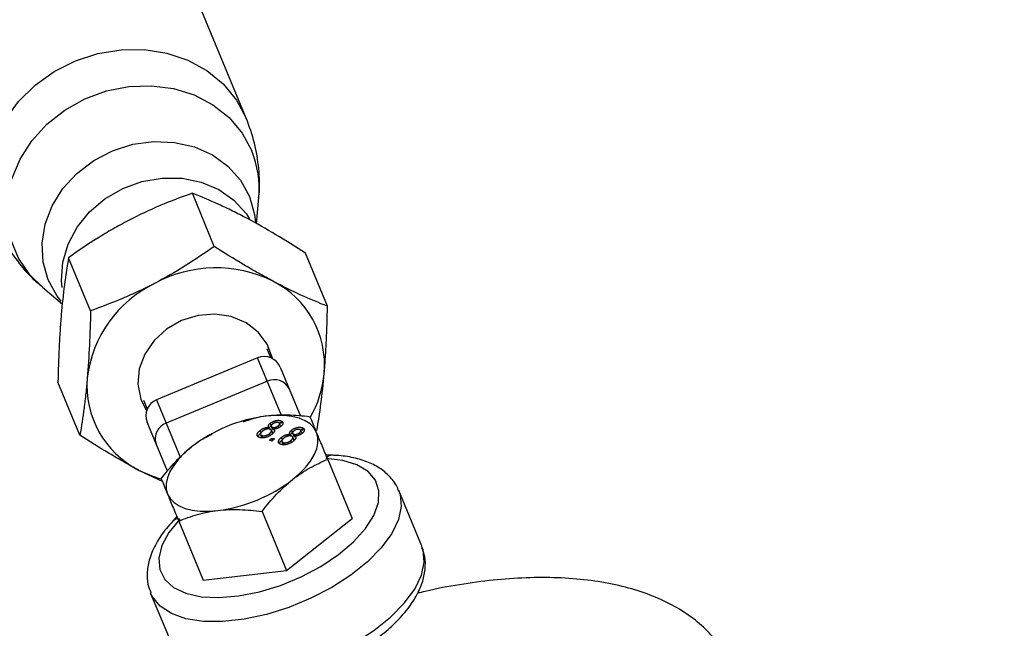
# Model space of a CAD drawing. Units: millimetres. Extents: x -4210 to 2290, y -3250 to 3250.
# Drawn here: x -1704 to -1619, y 1736 to 1788 of the extents above; entities that cross this region are included whole.
import ezdxf

# ---------------------------------------------------------------- set-up
doc = ezdxf.new("R2010")
doc.units = ezdxf.units.MM

msp = doc.modelspace()

# ---------------------------------------------------------------- linework, layer by layer
at = {"color": 8, "linetype": 'Continuous', "lineweight": 25}
for p, q in [((-1684.771, 1779.856), (-1696.884, 1809.101)), ((-1687.545, 1768.735), (-1689.453, 1773.343)), ((-1683.883, 1770.681), (-1683.687, 1772.97)), ((-1677.724, 1763.533), (-1679.633, 1768.141)), ((-1698.286, 1763.144), (-1700.194, 1767.751)), ((-1702.471, 1765.189), (-1700.73, 1763.723)), ((-1682.652, 1759.063), (-1682.968, 1759.825)), ((-1683.786, 1759.057), (-1692.563, 1755.422)), ((-1681.827, 1758.245), (-1680.065, 1753.993)), ((-1699.207, 1752.35), (-1701.115, 1756.957)), ((-1682.942, 1757.02), (-1691.719, 1753.384)), ((-1693.685, 1755.386), (-1693.369, 1754.624)), ((-1691.623, 1749.233), (-1693.375, 1753.462)), ((-1685.073, 1753.584), (-1685.157, 1753.559)), ((-1682.608, 1753.184), (-1682.691, 1753.385)), ((-1681.7, 1753.4), (-1681.784, 1753.601)), ((-1683.491, 1752.553), (-1683.575, 1752.754)), ((-1682.726, 1752.819), (-1682.809, 1753.02)), ((-1682.605, 1753.105), (-1682.522, 1752.904)), ((-1682.51, 1752.575), (-1682.593, 1752.776)), ((-1682.416, 1752.828), (-1682.5, 1753.029)), ((-1682.416, 1752.828), (-1682.358, 1752.819)), ((-1682.345, 1752.786), (-1682.385, 1752.882)), ((-1681.92, 1752.948), (-1682.003, 1753.149)), ((-1681.806, 1753.159), (-1681.889, 1753.36)), ((-1680.755, 1752.583), (-1680.838, 1752.784)), ((-1680.067, 1752.347), (-1680.15, 1752.548)), ((-1679.953, 1752.558), (-1680.036, 1752.759)), ((-1679.848, 1752.799), (-1679.931, 1753)), ((-1687.707, 1752.503), (-1687.78, 1752.463)), ((-1683.53, 1752.41), (-1683.446, 1752.209)), ((-1683.323, 1752.11), (-1683.406, 1752.311)), ((-1682.77, 1751.898), (-1682.538, 1752.082)), ((-1682.565, 1751.831), (-1682.77, 1751.898)), ((-1682.69, 1752.331), (-1682.754, 1752.485)), ((-1682.332, 1752.015), (-1682.565, 1751.831)), ((-1682.538, 1752.082), (-1682.332, 1752.015)), ((-1682.466, 1751.909), (-1682.538, 1752.082)), ((-1681.639, 1751.952), (-1681.722, 1752.153)), ((-1681.677, 1751.809), (-1681.594, 1751.608)), ((-1681.47, 1751.509), (-1681.554, 1751.71)), ((-1680.873, 1752.218), (-1680.956, 1752.419)), ((-1680.837, 1751.73), (-1680.901, 1751.884)), ((-1680.753, 1752.504), (-1680.669, 1752.303)), ((-1680.657, 1751.975), (-1680.741, 1752.176)), ((-1680.564, 1752.227), (-1680.647, 1752.428)), ((-1680.564, 1752.227), (-1680.506, 1752.218)), ((-1680.492, 1752.185), (-1680.532, 1752.281)), ((-1677.701, 1750.245), (-1675.578, 1745.119)), ((-1694.12, 1749.322), (-1692.024, 1748.33)), ((-1669.546, 1742.708), (-1671.544, 1747.532)), ((-1683.406, 1745.727), (-1681.283, 1740.601)), ((-1690.635, 1744.887), (-1688.512, 1739.762)), ((-1681.283, 1740.601), (-1675.578, 1745.119)), ((-1669.506, 1742.607), (-1669.546, 1742.708)), ((-1688.512, 1739.762), (-1681.283, 1740.601)), ((-1693.07, 1738.615), (-1691.072, 1733.791))]:
    msp.add_line(p, q, dxfattribs=at)
at = {"color": 1, "linetype": 'Continuous', "lineweight": 25}
for p, q in [((-1681.716, 1754.059), (-1683.786, 1759.057)), ((-1692.563, 1755.422), (-1690.474, 1750.377))]:
    msp.add_line(p, q, dxfattribs=at)
at = {"color": 1, "linetype": 'Continuous', "lineweight": 25, "flags": 128}
for points in [[(-1706.572, 1770.82), (-1706.574, 1770.824), (-1707.091, 1772.54), (-1707.261, 1774.342), (-1707.078, 1776.173), (-1706.55, 1777.979), (-1705.69, 1779.705), (-1704.526, 1781.299), (-1703.094, 1782.711), (-1701.435, 1783.899), (-1699.602, 1784.827), (-1697.649, 1785.467), (-1695.636, 1785.8), (-1693.625, 1785.814), (-1691.675, 1785.51), (-1689.847, 1784.898), (-1688.196, 1783.994), (-1686.772, 1782.828), (-1685.619, 1781.435), (-1684.771, 1779.856), (-1684.771, 1779.856)], [(-1702.471, 1765.189), (-1703.547, 1766.265), (-1704.532, 1767.71), (-1705.198, 1769.317), (-1705.523, 1771.035), (-1705.497, 1772.808), (-1705.122, 1774.58), (-1704.408, 1776.294), (-1703.379, 1777.894), (-1702.068, 1779.329), (-1700.517, 1780.554), (-1698.777, 1781.527), (-1696.902, 1782.22), (-1694.953, 1782.608), (-1692.993, 1782.679), (-1691.085, 1782.432), (-1689.29, 1781.875), (-1687.666, 1781.024), (-1686.265, 1779.908), (-1685.132, 1778.562), (-1684.303, 1777.03), (-1684.303, 1777.03)], [(-1700.835, 1763.964), (-1701.175, 1764.406), (-1701.957, 1765.819), (-1702.403, 1767.371), (-1702.497, 1769.002), (-1702.234, 1770.65), (-1701.625, 1772.251), (-1700.694, 1773.744), (-1699.475, 1775.071), (-1698.016, 1776.182), (-1696.374, 1777.033), (-1694.61, 1777.593), (-1692.793, 1777.839), (-1690.993, 1777.762), (-1689.278, 1777.365), (-1687.716, 1776.663), (-1686.365, 1775.684), (-1685.278, 1774.465), (-1684.496, 1773.052), (-1684.496, 1773.052)], [(-1700.74, 1765.166), (-1700.794, 1765.763), (-1700.69, 1767.348), (-1700.237, 1768.912), (-1699.453, 1770.392), (-1698.371, 1771.728), (-1697.034, 1772.864), (-1695.498, 1773.754), (-1693.825, 1774.362), (-1692.084, 1774.663), (-1690.346, 1774.644), (-1688.682, 1774.307), (-1687.16, 1773.664), (-1685.844, 1772.743), (-1684.785, 1771.581), (-1684.481, 1771.121)], [(-1684.496, 1773.052), (-1684.05, 1771.5), (-1683.968, 1770.839)], [(-1671.531, 1747.5), (-1671.432, 1747.207), (-1671.329, 1746.159), (-1671.573, 1745.013), (-1672.155, 1743.807), (-1673.057, 1742.577), (-1674.25, 1741.363), (-1675.697, 1740.203), (-1677.353, 1739.134), (-1679.164, 1738.189), (-1681.075, 1737.397), (-1683.025, 1736.785), (-1684.952, 1736.37), (-1686.795, 1736.167), (-1688.497, 1736.182), (-1690.004, 1736.413), (-1691.269, 1736.855), (-1692.251, 1737.493), (-1692.92, 1738.306), (-1693.082, 1738.644)], [(-1691.072, 1733.791), (-1690.921, 1733.482), (-1690.253, 1732.669), (-1689.271, 1732.031), (-1688.006, 1731.589), (-1686.499, 1731.358), (-1684.797, 1731.343), (-1682.953, 1731.546), (-1681.026, 1731.96), (-1679.077, 1732.573), (-1677.166, 1733.364), (-1675.354, 1734.31), (-1673.699, 1735.379), (-1672.252, 1736.539), (-1671.058, 1737.753), (-1670.157, 1738.983), (-1669.575, 1740.189), (-1669.331, 1741.335), (-1669.434, 1742.383), (-1669.506, 1742.607)]]:
    msp.add_lwpolyline(points, dxfattribs=at)
at = {"color": 8, "linetype": 'Continuous', "lineweight": 25, "flags": 128}
for points in [[(-1682.498, 1759.015), (-1682.948, 1760.236), (-1683.729, 1761.288), (-1684.793, 1762.106), (-1686.075, 1762.639), (-1687.493, 1762.854), (-1688.961, 1762.737), (-1690.388, 1762.296), (-1691.684, 1761.559), (-1692.769, 1760.57), (-1693.576, 1759.391), (-1694.055, 1758.096), (-1694.176, 1756.765), (-1693.931, 1755.481), (-1693.429, 1754.458)], [(-1678.671, 1752.587), (-1678.898, 1752.98), (-1679.233, 1753.32), (-1679.668, 1753.602), (-1680.197, 1753.821), (-1680.81, 1753.972), (-1681.498, 1754.055), (-1682.248, 1754.066), (-1683.047, 1754.006)], [(-1680.762, 1748.488), (-1680.154, 1749.011), (-1679.632, 1749.549), (-1679.204, 1750.094), (-1678.877, 1750.635), (-1678.658, 1751.164), (-1678.55, 1751.671), (-1678.554, 1752.148), (-1678.671, 1752.587)], [(-1689.514, 1751.327), (-1690.122, 1750.804), (-1690.644, 1750.266), (-1691.072, 1749.722), (-1691.398, 1749.181), (-1691.618, 1748.652), (-1691.726, 1748.145), (-1691.722, 1747.668), (-1691.605, 1747.229)], [(-1690.553, 1745.06), (-1691.483, 1743.904), (-1692.094, 1742.762), (-1692.364, 1741.675), (-1692.283, 1740.684), (-1691.854, 1739.826), (-1691.092, 1739.13), (-1690.026, 1738.624), (-1688.694, 1738.326), (-1687.147, 1738.247), (-1685.439, 1738.389), (-1683.635, 1738.748), (-1681.801, 1739.31), (-1680.003, 1740.054), (-1678.309, 1740.954), (-1676.78, 1741.976), (-1675.472, 1743.083), (-1674.434, 1744.233), (-1673.703, 1745.385), (-1673.307, 1746.497), (-1673.26, 1747.527), (-1673.563, 1748.438), (-1674.207, 1749.196), (-1675.166, 1749.774), (-1676.406, 1750.15), (-1677.881, 1750.309)], [(-1694.12, 1749.322), (-1692.96, 1748.804), (-1692.131, 1748.539)], [(-1691.605, 1747.229), (-1691.378, 1746.836), (-1691.043, 1746.496), (-1690.608, 1746.214), (-1690.079, 1745.995), (-1689.465, 1745.843), (-1688.778, 1745.761), (-1688.028, 1745.75), (-1687.229, 1745.81)]]:
    msp.add_lwpolyline(points, dxfattribs=at)
at = {"color": 8, "linetype": 'Continuous', "lineweight": 25}
msp.add_circle((-960.302, 0), 3250, dxfattribs=at)
at = {"color": 1, "linetype": 'Continuous', "lineweight": 25}
for centre, radius, start, end in [((-1692.343, 1773.733), 8.689, 354.95929, 22.29605), ((-1677.322, 1749.923), 0.68, 91.02987, 145.3642), ((-1690.675, 1744.392), 0.68, 79.63578, 133.97037)]:
    msp.add_arc(centre, radius, start, end, dxfattribs=at)
at = {"color": 8, "linetype": 'Continuous', "lineweight": 25}
for centre, radius, start, end in [((-1687.41, 1755.693), 11.172, 63.68655, 118.48434), ((-1688.136, 1756.065), 10.509, 115.97455, 173.14279), ((-1686.158, 1758.412), 8.181, 355.07576, 63.10396), ((-1683.212, 1757.671), 1.5, 22.5, 112.5), ((-1687.368, 1758.581), 9.401, 329.98115, 354.68161), ((-1690.419, 1756.618), 8.181, 175.07576, 243.10396), ((-1682.319, 1755.752), 1.413, 26.74382, 116.19242), ((-1691.989, 1754.036), 1.5, 112.5, 202.5), ((-1691.264, 1752.047), 1.413, 108.80758, 198.25618), ((-1681.342, 1740.743), 13.372, 97.32632, 127.67368), ((-1688.934, 1759.072), 13.372, 277.32632, 307.67368)]:
    msp.add_arc(centre, radius, start, end, dxfattribs=at)
for points, knots in [([(-1683.708, 1772.944), (-1683.693, 1773.047), (-1683.572, 1773.886), (-1683.659, 1775.489), (-1683.989, 1777.72), (-1684.508, 1779.138), (-1684.771, 1779.856)], [0, 0, 0, 0, 0.044204, 0.360636, 0.676514, 1, 1, 1, 1]), ([(-1689.453, 1773.343), (-1690.386, 1773.016), (-1691.315, 1772.662), (-1693.165, 1771.88), (-1694.086, 1771.45), (-1695.001, 1770.974)], [0, 0, 0, 0, 0.5, 0.5, 1, 1, 1, 1]), ([(-1684.72, 1771.169), (-1685.135, 1771.389), (-1685.549, 1771.6), (-1686.368, 1772.003), (-1686.77, 1772.193), (-1687.953, 1772.732), (-1688.712, 1773.051), (-1689.453, 1773.343)], [0, 0, 0, 0, 0.25, 0.25, 0.5, 0.5, 1, 1, 1, 1]), ([(-1706.547, 1770.827), (-1706.317, 1770.294), (-1705.803, 1769.105), (-1704.677, 1767.455), (-1703.527, 1766.091), (-1702.703, 1765.423), (-1702.42, 1765.193)], [0, 0, 0, 0, 0.2459211, 0.5490109, 0.8449813, 1, 1, 1, 1]), ([(-1695.001, 1770.974), (-1695.456, 1770.736), (-1695.91, 1770.488), (-1696.8, 1769.978), (-1697.237, 1769.714), (-1698.533, 1768.905), (-1699.372, 1768.337), (-1700.194, 1767.751)], [0, 0, 0, 0, 0.25, 0.25, 0.5, 0.5, 1, 1, 1, 1]), ([(-1679.633, 1768.141), (-1680.486, 1768.694), (-1681.348, 1769.235), (-1683.048, 1770.252), (-1683.889, 1770.729), (-1684.72, 1771.169)], [0, 0, 0, 0, 0.5, 0.5, 1, 1, 1, 1]), ([(-1687.545, 1768.735), (-1688.369, 1768.148), (-1689.21, 1767.58), (-1690.937, 1766.5), (-1691.824, 1765.989), (-1692.739, 1765.513)], [0, 0, 0, 0, 0.5, 0.5, 1, 1, 1, 1]), ([(-1682.458, 1765.707), (-1682.873, 1765.928), (-1683.295, 1766.159), (-1684.147, 1766.641), (-1684.573, 1766.889), (-1685.849, 1767.653), (-1686.697, 1768.186), (-1687.545, 1768.735)], [0, 0, 0, 0, 0.25, 0.25, 0.5, 0.5, 1, 1, 1, 1]), ([(-1700.194, 1767.751), (-1700.324, 1766.999), (-1700.444, 1766.217), (-1700.659, 1764.568), (-1700.753, 1763.701), (-1700.832, 1762.781)], [0, 0, 0, 0, 0.5, 0.5, 1, 1, 1, 1]), ([(-1692.739, 1765.513), (-1693.194, 1765.275), (-1693.656, 1765.047), (-1694.578, 1764.615), (-1695.04, 1764.409), (-1696.428, 1763.823), (-1697.356, 1763.47), (-1698.286, 1763.144)], [0, 0, 0, 0, 0.25, 0.25, 0.5, 0.5, 1, 1, 1, 1]), ([(-1677.724, 1763.533), (-1678.47, 1763.827), (-1679.243, 1764.152), (-1680.819, 1764.871), (-1681.627, 1765.268), (-1682.458, 1765.707)], [0, 0, 0, 0, 0.5, 0.5, 1, 1, 1, 1]), ([(-1700.832, 1762.781), (-1700.871, 1762.323), (-1700.906, 1761.853), (-1700.967, 1760.904), (-1700.994, 1760.423), (-1701.063, 1758.963), (-1701.094, 1757.968), (-1701.115, 1756.957)], [0, 0, 0, 0, 0.25, 0.25, 0.5, 0.5, 1, 1, 1, 1]), ([(-1698.286, 1763.144), (-1698.307, 1762.13), (-1698.339, 1761.134), (-1698.431, 1759.188), (-1698.491, 1758.239), (-1698.57, 1757.32)], [0, 0, 0, 0, 0.5, 0.5, 1, 1, 1, 1]), ([(-1678.008, 1757.71), (-1677.969, 1758.168), (-1677.934, 1758.638), (-1677.872, 1759.587), (-1677.846, 1760.068), (-1677.777, 1761.527), (-1677.746, 1762.523), (-1677.724, 1763.533)], [0, 0, 0, 0, 0.25, 0.25, 0.5, 0.5, 1, 1, 1, 1]), ([(-1678.645, 1752.739), (-1678.516, 1753.492), (-1678.396, 1754.274), (-1678.181, 1755.923), (-1678.086, 1756.79), (-1678.008, 1757.71)], [0, 0, 0, 0, 0.5, 0.5, 1, 1, 1, 1]), ([(-1698.57, 1757.32), (-1698.609, 1756.862), (-1698.652, 1756.412), (-1698.746, 1755.541), (-1698.797, 1755.118), (-1698.958, 1753.881), (-1699.078, 1753.101), (-1699.207, 1752.35)], [0, 0, 0, 0, 0.25, 0.25, 0.5, 0.5, 1, 1, 1, 1]), ([(-1683.047, 1754.006), (-1683.133, 1753.996), (-1683.845, 1753.911), (-1684.483, 1753.683), (-1685.044, 1753.482)], [0, 0, 0, 0, 0.120241, 1, 1, 1, 1]), ([(-1679.224, 1753.923), (-1679.879, 1754.008), (-1680.527, 1754.065), (-1681.803, 1754.1), (-1682.431, 1754.078), (-1683.047, 1754.006)], [0, 0, 0, 0, 0.5, 0.5, 1, 1, 1, 1]), ([(-1682.809, 1753.02), (-1682.82, 1753.033), (-1682.841, 1753.058), (-1682.858, 1753.101), (-1682.863, 1753.145), (-1682.854, 1753.191), (-1682.831, 1753.238), (-1682.796, 1753.287), (-1682.75, 1753.336), (-1682.711, 1753.368), (-1682.691, 1753.385)], [0, 0, 0, 0, 0.145359, 0.278702, 0.403602, 0.521669, 0.637521, 0.753704, 0.873213, 1, 1, 1, 1]), ([(-1682.691, 1753.385), (-1682.675, 1753.398), (-1682.643, 1753.422), (-1682.591, 1753.456), (-1682.538, 1753.488), (-1682.482, 1753.517), (-1682.425, 1753.543), (-1682.366, 1753.566), (-1682.305, 1753.586), (-1682.242, 1753.604), (-1682.18, 1753.617), (-1682.118, 1753.628), (-1682.058, 1753.633), (-1682, 1753.635), (-1681.943, 1753.633), (-1681.888, 1753.626), (-1681.834, 1753.616), (-1681.801, 1753.606), (-1681.784, 1753.601)], [0, 0, 0, 0, 0.062131, 0.121966, 0.18057, 0.238576, 0.296, 0.354359, 0.413781, 0.475098, 0.53728, 0.598918, 0.661235, 0.724322, 0.789217, 0.856397, 0.926508, 1, 1, 1, 1]), ([(-1681.99, 1753.435), (-1682, 1753.438), (-1682.018, 1753.443), (-1682.049, 1753.449), (-1682.08, 1753.453), (-1682.112, 1753.454), (-1682.144, 1753.453), (-1682.177, 1753.45), (-1682.211, 1753.444), (-1682.256, 1753.433), (-1682.312, 1753.416), (-1682.375, 1753.388), (-1682.435, 1753.356), (-1682.469, 1753.33), (-1682.486, 1753.317)], [0, 0, 0, 0, 0.076236, 0.148618, 0.218239, 0.284252, 0.348258, 0.410656, 0.472862, 0.534195, 0.653476, 0.767767, 0.881713, 1, 1, 1, 1]), ([(-1682.003, 1753.149), (-1681.986, 1753.163), (-1681.953, 1753.191), (-1681.916, 1753.234), (-1681.892, 1753.276), (-1681.884, 1753.31), (-1681.882, 1753.336), (-1681.886, 1753.354), (-1681.894, 1753.371), (-1681.905, 1753.387), (-1681.92, 1753.401), (-1681.94, 1753.414), (-1681.963, 1753.425), (-1681.981, 1753.431), (-1681.99, 1753.435)], [0, 0, 0, 0, 0.123386, 0.241435, 0.357449, 0.476714, 0.53789, 0.59927, 0.660352, 0.723007, 0.787876, 0.85536, 0.925373, 1, 1, 1, 1]), ([(-1681.868, 1753.432), (-1681.866, 1753.432), (-1681.844, 1753.43), (-1681.804, 1753.425), (-1681.751, 1753.415), (-1681.717, 1753.405), (-1681.7, 1753.4)], [0.78, 0.78, 0.78, 0.78, 0.7892172, 0.8563967, 0.9265078, 1, 1, 1, 1]), ([(-1681.784, 1753.601), (-1681.767, 1753.595), (-1681.735, 1753.584), (-1681.694, 1753.564), (-1681.659, 1753.541), (-1681.631, 1753.515), (-1681.61, 1753.487), (-1681.596, 1753.456), (-1681.588, 1753.423), (-1681.587, 1753.388), (-1681.592, 1753.351), (-1681.603, 1753.314), (-1681.62, 1753.276), (-1681.642, 1753.239), (-1681.671, 1753.201), (-1681.705, 1753.163), (-1681.745, 1753.124), (-1681.776, 1753.099), (-1681.791, 1753.087)], [0, 0, 0, 0, 0.073201, 0.142587, 0.209625, 0.274883, 0.337931, 0.400462, 0.462501, 0.525005, 0.586689, 0.646813, 0.705215, 0.762881, 0.820728, 0.879295, 0.938511, 1, 1, 1, 1]), ([(-1678.671, 1752.587), (-1678.735, 1752.743), (-1678.795, 1752.888), (-1678.905, 1753.152), (-1678.955, 1753.272), (-1679.09, 1753.6), (-1679.163, 1753.776), (-1679.224, 1753.923)], [0, 0, 0, 0, 0.25, 0.25, 0.5, 0.5, 1, 1, 1, 1]), ([(-1683.617, 1752.146), (-1683.635, 1752.153), (-1683.671, 1752.165), (-1683.718, 1752.189), (-1683.756, 1752.215), (-1683.787, 1752.245), (-1683.81, 1752.277), (-1683.825, 1752.313), (-1683.832, 1752.352), (-1683.832, 1752.393), (-1683.824, 1752.436), (-1683.809, 1752.48), (-1683.787, 1752.525), (-1683.759, 1752.57), (-1683.723, 1752.616), (-1683.68, 1752.662), (-1683.631, 1752.708), (-1683.594, 1752.739), (-1683.575, 1752.754)], [0, 0, 0, 0, 0.070442, 0.138089, 0.203178, 0.266139, 0.327929, 0.38919, 0.450254, 0.512347, 0.573843, 0.633933, 0.69346, 0.752479, 0.812386, 0.87307, 0.935184, 1, 1, 1, 1]), ([(-1683.741, 1752.222), (-1683.741, 1752.223), (-1683.751, 1752.27), (-1683.668, 1752.393), (-1683.55, 1752.5), (-1683.491, 1752.553)], [0, 0, 0, 0, 0.014535, 0.506943, 1, 1, 1, 1]), ([(-1683.575, 1752.754), (-1683.56, 1752.766), (-1683.531, 1752.788), (-1683.486, 1752.82), (-1683.439, 1752.85), (-1683.392, 1752.877), (-1683.345, 1752.902), (-1683.297, 1752.925), (-1683.248, 1752.946), (-1683.199, 1752.964), (-1683.149, 1752.98), (-1683.099, 1752.994), (-1683.05, 1753.005), (-1683.001, 1753.013), (-1682.952, 1753.018), (-1682.904, 1753.022), (-1682.856, 1753.023), (-1682.825, 1753.021), (-1682.809, 1753.02)], [0, 0, 0, 0, 0.069834, 0.137027, 0.201482, 0.26454, 0.325973, 0.386386, 0.445761, 0.505612, 0.565114, 0.62475, 0.684179, 0.744219, 0.805179, 0.868395, 0.933204, 1, 1, 1, 1]), ([(-1683.364, 1752.691), (-1683.379, 1752.679), (-1683.408, 1752.655), (-1683.446, 1752.618), (-1683.479, 1752.58), (-1683.508, 1752.542), (-1683.529, 1752.504), (-1683.54, 1752.467), (-1683.538, 1752.433), (-1683.527, 1752.401), (-1683.507, 1752.372), (-1683.48, 1752.347), (-1683.447, 1752.326), (-1683.42, 1752.316), (-1683.406, 1752.311)], [0, 0, 0, 0, 0.079823, 0.159857, 0.239733, 0.321365, 0.402584, 0.483266, 0.566017, 0.653071, 0.741856, 0.828591, 0.914281, 1, 1, 1, 1]), ([(-1682.715, 1752.866), (-1682.727, 1752.869), (-1682.75, 1752.876), (-1682.787, 1752.883), (-1682.826, 1752.887), (-1682.866, 1752.888), (-1682.907, 1752.886), (-1682.949, 1752.88), (-1682.993, 1752.872), (-1683.037, 1752.86), (-1683.081, 1752.846), (-1683.125, 1752.83), (-1683.168, 1752.812), (-1683.209, 1752.792), (-1683.25, 1752.77), (-1683.289, 1752.745), (-1683.328, 1752.719), (-1683.352, 1752.701), (-1683.364, 1752.691)], [0, 0, 0, 0, 0.0709525, 0.1390889, 0.2035598, 0.2664238, 0.3275166, 0.3878609, 0.4478988, 0.5088188, 0.5694825, 0.6290357, 0.6883785, 0.748068, 0.8086302, 0.8702311, 0.9336826, 1, 1, 1, 1]), ([(-1682.762, 1752.881), (-1682.766, 1752.888), (-1682.788, 1752.922), (-1682.773, 1752.997), (-1682.71, 1753.097), (-1682.642, 1753.155), (-1682.608, 1753.184)], [0, 0, 0, 0, 0.088786, 0.442448, 0.721062, 1, 1, 1, 1]), ([(-1682.754, 1752.485), (-1682.742, 1752.495), (-1682.718, 1752.514), (-1682.686, 1752.544), (-1682.659, 1752.573), (-1682.635, 1752.602), (-1682.616, 1752.63), (-1682.601, 1752.658), (-1682.592, 1752.686), (-1682.585, 1752.712), (-1682.584, 1752.738), (-1682.588, 1752.762), (-1682.596, 1752.784), (-1682.61, 1752.804), (-1682.629, 1752.822), (-1682.652, 1752.839), (-1682.681, 1752.854), (-1682.704, 1752.861), (-1682.715, 1752.866)], [0, 0, 0, 0, 0.066616, 0.130424, 0.192671, 0.252969, 0.31288, 0.3722, 0.431927, 0.492422, 0.552771, 0.613262, 0.673556, 0.73432, 0.796858, 0.861769, 0.928863, 1, 1, 1, 1]), ([(-1682.486, 1753.317), (-1682.504, 1753.303), (-1682.539, 1753.274), (-1682.577, 1753.23), (-1682.602, 1753.187), (-1682.612, 1753.153), (-1682.612, 1753.128), (-1682.608, 1753.11), (-1682.6, 1753.093), (-1682.588, 1753.078), (-1682.573, 1753.063), (-1682.551, 1753.051), (-1682.528, 1753.039), (-1682.509, 1753.032), (-1682.5, 1753.029)], [0, 0, 0, 0, 0.127394, 0.246182, 0.361268, 0.47714, 0.536327, 0.595672, 0.656619, 0.718836, 0.783582, 0.851588, 0.923927, 1, 1, 1, 1]), ([(-1682.385, 1752.882), (-1682.377, 1752.875), (-1682.363, 1752.86), (-1682.347, 1752.835), (-1682.335, 1752.81), (-1682.326, 1752.785), (-1682.322, 1752.757), (-1682.323, 1752.729), (-1682.328, 1752.701), (-1682.337, 1752.671), (-1682.35, 1752.64), (-1682.367, 1752.609), (-1682.388, 1752.578), (-1682.413, 1752.546), (-1682.442, 1752.514), (-1682.475, 1752.481), (-1682.511, 1752.448), (-1682.538, 1752.427), (-1682.551, 1752.416)], [0, 0, 0, 0, 0.069013, 0.135236, 0.199611, 0.262419, 0.323723, 0.383765, 0.443773, 0.503795, 0.563823, 0.623484, 0.683469, 0.743591, 0.805727, 0.868616, 0.933278, 1, 1, 1, 1]), ([(-1682.537, 1752.431), (-1682.516, 1752.47), (-1682.486, 1752.525), (-1682.511, 1752.562), (-1682.518, 1752.572)], [0, 0, 0, 0, 0.720958, 1, 1, 1, 1]), ([(-1682.518, 1752.906), (-1682.51, 1752.891), (-1682.493, 1752.855), (-1682.444, 1752.838), (-1682.416, 1752.828)], [0, 0, 0, 0, 0.428715, 1, 1, 1, 1]), ([(-1682.5, 1753.029), (-1682.49, 1753.026), (-1682.471, 1753.02), (-1682.44, 1753.015), (-1682.409, 1753.011), (-1682.378, 1753.009), (-1682.345, 1753.01), (-1682.313, 1753.014), (-1682.279, 1753.019), (-1682.235, 1753.03), (-1682.179, 1753.048), (-1682.116, 1753.076), (-1682.055, 1753.109), (-1682.021, 1753.135), (-1682.003, 1753.149)], [0, 0, 0, 0, 0.076843, 0.149839, 0.218379, 0.284997, 0.347658, 0.409847, 0.469936, 0.53042, 0.648752, 0.763775, 0.878749, 1, 1, 1, 1]), ([(-1681.791, 1753.087), (-1681.812, 1753.071), (-1681.852, 1753.041), (-1681.92, 1753), (-1681.991, 1752.964), (-1682.065, 1752.935), (-1682.142, 1752.911), (-1682.222, 1752.895), (-1682.304, 1752.884), (-1682.357, 1752.883), (-1682.385, 1752.882)], [0, 0, 0, 0, 0.124835, 0.244778, 0.360989, 0.477964, 0.596922, 0.721591, 0.855098, 1, 1, 1, 1]), ([(-1680.956, 1752.419), (-1680.967, 1752.432), (-1680.988, 1752.458), (-1681.006, 1752.5), (-1681.01, 1752.544), (-1681.001, 1752.59), (-1680.978, 1752.637), (-1680.944, 1752.686), (-1680.897, 1752.735), (-1680.858, 1752.768), (-1680.838, 1752.784)], [0, 0, 0, 0, 0.145359, 0.278702, 0.403602, 0.521669, 0.637521, 0.753704, 0.873213, 1, 1, 1, 1]), ([(-1680.909, 1752.28), (-1680.913, 1752.287), (-1680.935, 1752.321), (-1680.921, 1752.396), (-1680.857, 1752.496), (-1680.789, 1752.554), (-1680.755, 1752.583)], [0, 0, 0, 0, 0.088786, 0.442448, 0.721062, 1, 1, 1, 1]), ([(-1680.838, 1752.784), (-1680.822, 1752.797), (-1680.79, 1752.821), (-1680.738, 1752.855), (-1680.685, 1752.887), (-1680.63, 1752.916), (-1680.572, 1752.942), (-1680.513, 1752.965), (-1680.452, 1752.985), (-1680.39, 1753.003), (-1680.327, 1753.017), (-1680.265, 1753.027), (-1680.205, 1753.032), (-1680.147, 1753.034), (-1680.09, 1753.032), (-1680.035, 1753.025), (-1679.981, 1753.015), (-1679.948, 1753.005), (-1679.931, 1753)], [0, 0, 0, 0, 0.062131, 0.121966, 0.18057, 0.238576, 0.296, 0.354359, 0.413781, 0.475098, 0.53728, 0.598918, 0.661235, 0.724322, 0.789217, 0.856397, 0.926508, 1, 1, 1, 1]), ([(-1680.634, 1752.717), (-1680.651, 1752.702), (-1680.686, 1752.673), (-1680.724, 1752.629), (-1680.75, 1752.586), (-1680.759, 1752.552), (-1680.759, 1752.527), (-1680.755, 1752.509), (-1680.747, 1752.492), (-1680.735, 1752.477), (-1680.72, 1752.462), (-1680.699, 1752.45), (-1680.675, 1752.438), (-1680.656, 1752.431), (-1680.647, 1752.428)], [0, 0, 0, 0, 0.127394, 0.246182, 0.361268, 0.47714, 0.536327, 0.595672, 0.656619, 0.718836, 0.783582, 0.851588, 0.923927, 1, 1, 1, 1]), ([(-1680.647, 1752.428), (-1680.637, 1752.425), (-1680.618, 1752.419), (-1680.587, 1752.414), (-1680.557, 1752.41), (-1680.525, 1752.408), (-1680.493, 1752.409), (-1680.46, 1752.413), (-1680.427, 1752.418), (-1680.382, 1752.429), (-1680.327, 1752.447), (-1680.263, 1752.475), (-1680.203, 1752.508), (-1680.168, 1752.534), (-1680.15, 1752.548)], [0, 0, 0, 0, 0.076843, 0.149839, 0.218379, 0.284997, 0.347658, 0.409847, 0.469936, 0.53042, 0.648752, 0.763775, 0.878749, 1, 1, 1, 1]), ([(-1680.137, 1752.834), (-1680.147, 1752.837), (-1680.166, 1752.842), (-1680.197, 1752.848), (-1680.227, 1752.852), (-1680.259, 1752.853), (-1680.291, 1752.852), (-1680.325, 1752.849), (-1680.358, 1752.843), (-1680.404, 1752.832), (-1680.459, 1752.815), (-1680.523, 1752.788), (-1680.582, 1752.755), (-1680.616, 1752.729), (-1680.634, 1752.717)], [0, 0, 0, 0, 0.076236, 0.148618, 0.218239, 0.284252, 0.348258, 0.410656, 0.472862, 0.534195, 0.653476, 0.767767, 0.881713, 1, 1, 1, 1]), ([(-1680.15, 1752.548), (-1680.134, 1752.562), (-1680.101, 1752.59), (-1680.064, 1752.633), (-1680.04, 1752.675), (-1680.031, 1752.709), (-1680.03, 1752.735), (-1680.034, 1752.753), (-1680.041, 1752.77), (-1680.053, 1752.786), (-1680.068, 1752.8), (-1680.087, 1752.813), (-1680.11, 1752.824), (-1680.128, 1752.83), (-1680.137, 1752.834)], [0, 0, 0, 0, 0.123386, 0.241435, 0.357449, 0.476714, 0.53789, 0.59927, 0.660352, 0.723007, 0.787876, 0.85536, 0.925373, 1, 1, 1, 1]), ([(-1680.016, 1752.831), (-1680.013, 1752.831), (-1679.991, 1752.829), (-1679.952, 1752.824), (-1679.898, 1752.814), (-1679.865, 1752.804), (-1679.848, 1752.799)], [0.78, 0.78, 0.78, 0.78, 0.7892172, 0.8563967, 0.9265078, 1, 1, 1, 1]), ([(-1679.931, 1753), (-1679.914, 1752.994), (-1679.883, 1752.983), (-1679.841, 1752.963), (-1679.807, 1752.94), (-1679.779, 1752.914), (-1679.757, 1752.886), (-1679.743, 1752.855), (-1679.735, 1752.822), (-1679.734, 1752.787), (-1679.739, 1752.75), (-1679.751, 1752.713), (-1679.767, 1752.675), (-1679.789, 1752.638), (-1679.819, 1752.6), (-1679.852, 1752.562), (-1679.892, 1752.523), (-1679.923, 1752.498), (-1679.938, 1752.486)], [0, 0, 0, 0, 0.073201, 0.142587, 0.209625, 0.274883, 0.337931, 0.400462, 0.462501, 0.525005, 0.586689, 0.646813, 0.705215, 0.762881, 0.820728, 0.879295, 0.938511, 1, 1, 1, 1]), ([(-1677.701, 1750.245), (-1677.889, 1750.699), (-1678.067, 1751.129), (-1678.393, 1751.916), (-1678.541, 1752.273), (-1678.671, 1752.587)], [0, 0, 0, 0, 0.5, 0.5, 1, 1, 1, 1]), ([(-1694.12, 1749.322), (-1694.536, 1749.542), (-1694.957, 1749.773), (-1695.81, 1750.256), (-1696.235, 1750.504), (-1697.511, 1751.267), (-1698.359, 1751.8), (-1699.207, 1752.35)], [0, 0, 0, 0, 0.25, 0.25, 0.5, 0.5, 1, 1, 1, 1]), ([(-1687.748, 1752.403), (-1688.102, 1752.237), (-1688.712, 1751.951), (-1689.277, 1751.512), (-1689.514, 1751.327)], [0, 0, 0, 0, 0.580125, 1, 1, 1, 1]), ([(-1682.551, 1752.416), (-1682.571, 1752.401), (-1682.609, 1752.371), (-1682.671, 1752.33), (-1682.735, 1752.292), (-1682.801, 1752.257), (-1682.869, 1752.225), (-1682.94, 1752.197), (-1683.012, 1752.172), (-1683.086, 1752.15), (-1683.159, 1752.133), (-1683.232, 1752.12), (-1683.302, 1752.112), (-1683.37, 1752.109), (-1683.435, 1752.111), (-1683.499, 1752.118), (-1683.56, 1752.129), (-1683.598, 1752.141), (-1683.617, 1752.146)], [0, 0, 0, 0, 0.0636, 0.125297, 0.185569, 0.244698, 0.303717, 0.36292, 0.4233, 0.485177, 0.547083, 0.608525, 0.669965, 0.732299, 0.79565, 0.861055, 0.929122, 1, 1, 1, 1]), ([(-1683.44, 1752.211), (-1683.433, 1752.193), (-1683.415, 1752.148), (-1683.357, 1752.124), (-1683.323, 1752.11)], [0, 0, 0, 0, 0.405058, 1, 1, 1, 1]), ([(-1683.406, 1752.311), (-1683.394, 1752.308), (-1683.371, 1752.301), (-1683.333, 1752.294), (-1683.294, 1752.29), (-1683.255, 1752.288), (-1683.213, 1752.291), (-1683.171, 1752.296), (-1683.128, 1752.304), (-1683.083, 1752.315), (-1683.039, 1752.329), (-1682.995, 1752.345), (-1682.953, 1752.363), (-1682.911, 1752.383), (-1682.87, 1752.406), (-1682.83, 1752.43), (-1682.791, 1752.457), (-1682.767, 1752.475), (-1682.754, 1752.485)], [0, 0, 0, 0, 0.071837, 0.139558, 0.204923, 0.267827, 0.328547, 0.388755, 0.44803, 0.508601, 0.569321, 0.628512, 0.687493, 0.747078, 0.807703, 0.86971, 0.933428, 1, 1, 1, 1]), ([(-1681.764, 1751.545), (-1681.783, 1751.552), (-1681.818, 1751.565), (-1681.865, 1751.588), (-1681.903, 1751.614), (-1681.934, 1751.644), (-1681.958, 1751.676), (-1681.972, 1751.712), (-1681.98, 1751.751), (-1681.979, 1751.792), (-1681.971, 1751.835), (-1681.956, 1751.879), (-1681.935, 1751.924), (-1681.906, 1751.969), (-1681.87, 1752.015), (-1681.827, 1752.061), (-1681.778, 1752.107), (-1681.741, 1752.138), (-1681.722, 1752.153)], [0, 0, 0, 0, 0.070442, 0.138089, 0.203178, 0.266139, 0.327929, 0.38919, 0.450254, 0.512347, 0.573843, 0.633933, 0.69346, 0.752479, 0.812386, 0.87307, 0.935184, 1, 1, 1, 1]), ([(-1681.889, 1751.621), (-1681.889, 1751.622), (-1681.898, 1751.669), (-1681.815, 1751.793), (-1681.697, 1751.899), (-1681.639, 1751.952)], [0, 0, 0, 0, 0.014535, 0.506943, 1, 1, 1, 1]), ([(-1680.699, 1751.815), (-1680.718, 1751.8), (-1680.757, 1751.77), (-1680.819, 1751.729), (-1680.882, 1751.691), (-1680.948, 1751.656), (-1681.016, 1751.624), (-1681.087, 1751.596), (-1681.159, 1751.571), (-1681.233, 1751.549), (-1681.307, 1751.532), (-1681.379, 1751.519), (-1681.449, 1751.511), (-1681.517, 1751.508), (-1681.583, 1751.51), (-1681.646, 1751.517), (-1681.707, 1751.528), (-1681.745, 1751.54), (-1681.764, 1751.545)], [0, 0, 0, 0, 0.0636, 0.125297, 0.185569, 0.244698, 0.303717, 0.36292, 0.4233, 0.485177, 0.547083, 0.608525, 0.669965, 0.732299, 0.79565, 0.861055, 0.929122, 1, 1, 1, 1]), ([(-1681.722, 1752.153), (-1681.707, 1752.165), (-1681.678, 1752.187), (-1681.633, 1752.219), (-1681.586, 1752.249), (-1681.54, 1752.276), (-1681.492, 1752.301), (-1681.444, 1752.324), (-1681.395, 1752.345), (-1681.346, 1752.363), (-1681.296, 1752.379), (-1681.246, 1752.393), (-1681.197, 1752.404), (-1681.148, 1752.412), (-1681.1, 1752.418), (-1681.051, 1752.421), (-1681.003, 1752.422), (-1680.972, 1752.42), (-1680.956, 1752.419)], [0, 0, 0, 0, 0.0698341, 0.1370265, 0.2014823, 0.2645399, 0.3259726, 0.3863863, 0.4457608, 0.5056119, 0.5651144, 0.6247504, 0.684179, 0.7442191, 0.8051791, 0.8683949, 0.9332039, 1, 1, 1, 1]), ([(-1681.512, 1752.09), (-1681.526, 1752.078), (-1681.555, 1752.054), (-1681.593, 1752.017), (-1681.626, 1751.979), (-1681.656, 1751.941), (-1681.677, 1751.903), (-1681.687, 1751.866), (-1681.685, 1751.832), (-1681.674, 1751.8), (-1681.655, 1751.771), (-1681.627, 1751.747), (-1681.594, 1751.726), (-1681.567, 1751.715), (-1681.554, 1751.71)], [0, 0, 0, 0, 0.0798233, 0.1598568, 0.2397327, 0.3213646, 0.4025837, 0.4832656, 0.566017, 0.6530714, 0.7418557, 0.8285909, 0.9142807, 1, 1, 1, 1]), ([(-1681.554, 1751.71), (-1681.542, 1751.707), (-1681.518, 1751.7), (-1681.48, 1751.693), (-1681.442, 1751.689), (-1681.402, 1751.687), (-1681.36, 1751.69), (-1681.318, 1751.695), (-1681.275, 1751.703), (-1681.231, 1751.714), (-1681.186, 1751.728), (-1681.143, 1751.744), (-1681.1, 1751.762), (-1681.058, 1751.782), (-1681.017, 1751.805), (-1680.977, 1751.829), (-1680.938, 1751.856), (-1680.914, 1751.874), (-1680.901, 1751.884)], [0, 0, 0, 0, 0.071837, 0.139558, 0.204923, 0.267827, 0.328547, 0.388755, 0.44803, 0.508601, 0.569321, 0.628512, 0.687493, 0.747078, 0.807703, 0.86971, 0.933428, 1, 1, 1, 1]), ([(-1680.862, 1752.265), (-1680.874, 1752.268), (-1680.897, 1752.275), (-1680.935, 1752.282), (-1680.973, 1752.286), (-1681.013, 1752.287), (-1681.054, 1752.285), (-1681.097, 1752.279), (-1681.14, 1752.271), (-1681.184, 1752.259), (-1681.229, 1752.245), (-1681.272, 1752.229), (-1681.315, 1752.211), (-1681.356, 1752.191), (-1681.397, 1752.169), (-1681.436, 1752.144), (-1681.475, 1752.118), (-1681.499, 1752.1), (-1681.512, 1752.09)], [0, 0, 0, 0, 0.070952, 0.139089, 0.20356, 0.266424, 0.327517, 0.387861, 0.447899, 0.508819, 0.569482, 0.629036, 0.688378, 0.748068, 0.80863, 0.870231, 0.933683, 1, 1, 1, 1]), ([(-1680.901, 1751.884), (-1680.889, 1751.894), (-1680.865, 1751.913), (-1680.833, 1751.943), (-1680.806, 1751.972), (-1680.782, 1752.001), (-1680.763, 1752.029), (-1680.748, 1752.057), (-1680.739, 1752.085), (-1680.732, 1752.111), (-1680.731, 1752.137), (-1680.735, 1752.161), (-1680.743, 1752.183), (-1680.757, 1752.203), (-1680.776, 1752.222), (-1680.8, 1752.238), (-1680.828, 1752.253), (-1680.851, 1752.261), (-1680.862, 1752.265)], [0, 0, 0, 0, 0.066616, 0.130424, 0.192671, 0.252969, 0.31288, 0.3722, 0.431927, 0.492422, 0.552771, 0.613262, 0.673556, 0.73432, 0.796858, 0.861769, 0.928863, 1, 1, 1, 1]), ([(-1680.532, 1752.281), (-1680.525, 1752.274), (-1680.51, 1752.259), (-1680.494, 1752.235), (-1680.482, 1752.209), (-1680.473, 1752.184), (-1680.47, 1752.156), (-1680.47, 1752.128), (-1680.475, 1752.1), (-1680.484, 1752.07), (-1680.497, 1752.039), (-1680.515, 1752.008), (-1680.536, 1751.977), (-1680.56, 1751.945), (-1680.589, 1751.913), (-1680.622, 1751.88), (-1680.659, 1751.847), (-1680.685, 1751.826), (-1680.699, 1751.815)], [0, 0, 0, 0, 0.069013, 0.1352355, 0.1996112, 0.2624185, 0.3237235, 0.3837654, 0.443773, 0.503795, 0.5638226, 0.6234843, 0.6834692, 0.7435908, 0.8057272, 0.8686162, 0.9332782, 1, 1, 1, 1]), ([(-1680.685, 1751.83), (-1680.663, 1751.869), (-1680.634, 1751.924), (-1680.658, 1751.961), (-1680.665, 1751.971)], [0, 0, 0, 0, 0.720958, 1, 1, 1, 1]), ([(-1680.665, 1752.305), (-1680.658, 1752.29), (-1680.64, 1752.254), (-1680.591, 1752.237), (-1680.564, 1752.227)], [0, 0, 0, 0, 0.428715, 1, 1, 1, 1]), ([(-1679.938, 1752.486), (-1679.959, 1752.47), (-1679.999, 1752.44), (-1680.067, 1752.399), (-1680.138, 1752.363), (-1680.212, 1752.334), (-1680.29, 1752.31), (-1680.369, 1752.294), (-1680.451, 1752.283), (-1680.504, 1752.282), (-1680.532, 1752.281)], [0, 0, 0, 0, 0.124835, 0.244778, 0.360989, 0.477964, 0.596922, 0.721591, 0.855098, 1, 1, 1, 1]), ([(-1692.159, 1748.566), (-1691.758, 1749.086), (-1691.336, 1749.59), (-1690.456, 1750.519), (-1689.997, 1750.945), (-1689.514, 1751.327)], [0, 0, 0, 0, 0.5, 0.5, 1, 1, 1, 1]), ([(-1681.588, 1751.61), (-1681.58, 1751.592), (-1681.562, 1751.547), (-1681.504, 1751.524), (-1681.47, 1751.509)], [0, 0, 0, 0, 0.405058, 1, 1, 1, 1]), ([(-1680.762, 1748.488), (-1680.279, 1748.871), (-1679.77, 1749.209), (-1678.744, 1749.787), (-1678.225, 1750.031), (-1677.701, 1750.245)], [0, 0, 0, 0, 0.5, 0.5, 1, 1, 1, 1]), ([(-1677.334, 1750.603), (-1677.496, 1750.608), (-1677.701, 1750.615), (-1677.842, 1750.65), (-1677.872, 1750.657)], [0, 0, 0, 0, 0.786934, 1, 1, 1, 1]), ([(-1671.554, 1747.476), (-1671.578, 1747.562), (-1671.705, 1748.008), (-1672.23, 1748.689), (-1673.078, 1749.454), (-1674.162, 1750.028), (-1675.445, 1750.418), (-1676.545, 1750.57), (-1677.199, 1750.597), (-1677.334, 1750.603)], [0, 0, 0, 0, 0.041637, 0.214664, 0.386808, 0.565775, 0.755863, 0.949593, 1, 1, 1, 1]), ([(-1692.159, 1748.566), (-1692.098, 1748.418), (-1692.024, 1748.242), (-1691.843, 1747.804), (-1691.735, 1747.542), (-1691.605, 1747.229)], [0, 0, 0, 0, 0.5, 0.5, 1, 1, 1, 1]), ([(-1683.406, 1745.727), (-1683.005, 1746.247), (-1682.583, 1746.751), (-1681.703, 1747.68), (-1681.244, 1748.106), (-1680.762, 1748.488)], [0, 0, 0, 0, 0.5, 0.5, 1, 1, 1, 1]), ([(-1691.605, 1747.229), (-1691.54, 1747.073), (-1691.471, 1746.904), (-1691.323, 1746.548), (-1691.245, 1746.36), (-1691, 1745.769), (-1690.823, 1745.34), (-1690.635, 1744.887)], [0, 0, 0, 0, 0.25, 0.25, 0.5, 0.5, 1, 1, 1, 1]), ([(-1690.635, 1744.887), (-1690.107, 1745.109), (-1689.564, 1745.305), (-1688.433, 1745.62), (-1687.845, 1745.738), (-1687.229, 1745.81)], [0, 0, 0, 0, 0.5, 0.5, 1, 1, 1, 1]), ([(-1687.229, 1745.81), (-1686.922, 1745.845), (-1686.609, 1745.869), (-1685.98, 1745.894), (-1685.664, 1745.895), (-1684.706, 1745.869), (-1684.059, 1745.811), (-1683.406, 1745.727)], [0, 0, 0, 0, 0.25, 0.25, 0.5, 0.5, 1, 1, 1, 1]), ([(-1691.147, 1744.881), (-1691.338, 1744.669), (-1691.895, 1744.05), (-1692.624, 1742.977), (-1693.182, 1741.719), (-1693.405, 1740.518), (-1693.381, 1739.491), (-1693.149, 1738.911), (-1693.052, 1738.668)], [0, 0, 0, 0, 0.108505, 0.317108, 0.527759, 0.707131, 0.877325, 1, 1, 1, 1]), ([(-1690.808, 1745.305), (-1690.841, 1745.253), (-1690.921, 1745.124), (-1691.063, 1744.972), (-1691.147, 1744.881)], [0, 0, 0, 0, 0.400637, 1, 1, 1, 1]), ([(-1691.082, 1733.928), (-1691.037, 1733.779), (-1690.884, 1733.272), (-1690.311, 1732.547), (-1689.437, 1731.803), (-1688.331, 1731.247), (-1687.015, 1730.871), (-1685.493, 1730.693), (-1683.816, 1730.722), (-1682.044, 1730.955), (-1680.231, 1731.378), (-1678.423, 1731.976), (-1676.664, 1732.733), (-1674.999, 1733.628), (-1673.469, 1734.643), (-1672.113, 1735.756), (-1670.966, 1736.952), (-1670.066, 1738.214), (-1669.479, 1739.47), (-1669.222, 1740.674), (-1669.216, 1741.712), (-1669.434, 1742.304), (-1669.525, 1742.554)], [0, 0, 0, 0, 0.019661, 0.066708, 0.113698, 0.162737, 0.214827, 0.269214, 0.324266, 0.379003, 0.43336, 0.487462, 0.541466, 0.595526, 0.649765, 0.704369, 0.759547, 0.815481, 0.872049, 0.920554, 0.966466, 1, 1, 1, 1]), ([(-1642.579, 1732.089), (-1642.726, 1732.414), (-1643.115, 1733.272), (-1643.986, 1734.549), (-1645.233, 1735.864), (-1646.735, 1737.01), (-1648.487, 1737.988), (-1650.483, 1738.785), (-1652.708, 1739.391), (-1655.136, 1739.797), (-1657.735, 1739.999), (-1660.474, 1739.996), (-1663.323, 1739.799), (-1666.256, 1739.392), (-1668.472, 1738.992), (-1669.706, 1738.674), (-1669.934, 1738.616)], [0, 0, 0, 0, 0.044192, 0.116667, 0.189518, 0.263794, 0.340108, 0.418465, 0.498356, 0.579082, 0.660048, 0.740871, 0.821451, 0.901779, 0.981885, 1, 1, 1, 1])]:
    msp.add_open_spline(points, degree=3, knots=knots, dxfattribs=at)

doc.saveas('drawing.dxf')
